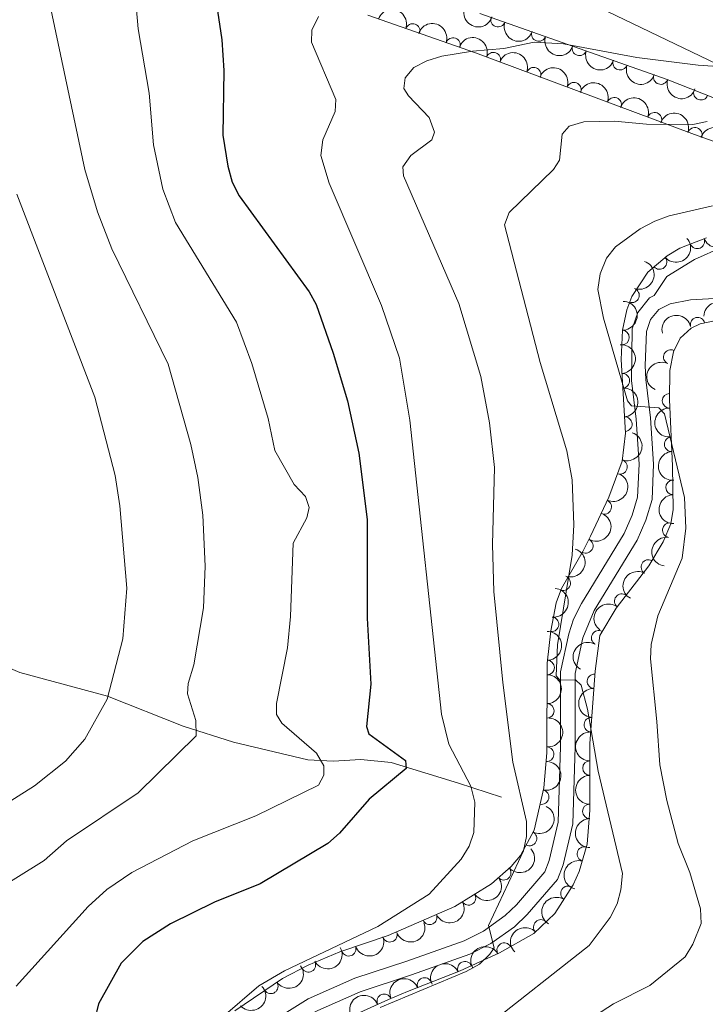
# Model space of a CAD drawing. Units: metres. Extents: x 655883 to 662839, y 702624 to 707408.
# Drawn here: x 658576 to 658694, y 703475 to 703645 of the extents above; entities that cross this region are included whole.
import ezdxf

# ---------------------------------------------------------------- set-up
doc = ezdxf.new("R2010")
doc.units = ezdxf.units.M
doc.header["$MEASUREMENT"] = 0
doc.linetypes.add('DGN Style 3', pattern=[108.43852993761469, 77.45609281258191, -30.98243712503277])
for name, color, linetype, lineweight in [('Elementos auxiliares', 7, 'Continuous', 5), ('Entidades rústicas y varios', 7, 'Continuous', 5), ('Hidrografía', 7, 'Continuous', 5), ('Otros límites administrativos', 7, 'Continuous', 5), ('Relieve y altimetría', 7, 'Continuous', 5), ('Viales y ferrocarril', 7, 'Continuous', 5)]:
    doc.layers.add(name, color=color, linetype=linetype, lineweight=lineweight)

msp = doc.modelspace()

# ---------------------------------------------------------------- linework, layer by layer
at = {"layer": 'Elementos auxiliares', "color": 250, "linetype": 'Continuous', "lineweight": 5}
msp.add_3dface([(662838.6799999999, 702780.8800000001), (655986.44, 702624.3200000001), (655882.95, 707251.0700000001), (662730.5900000001, 707407.6499999999)], dxfattribs=at)
at = {"layer": 'Entidades rústicas y varios', "color": 92, "linetype": 'DGN Style 3', "lineweight": 5}
for points in [[(658636.29, 703645.3200000001, 782.83), (658654.8, 703638.8400000001, 786.78), (658692.56, 703624.73, 793.11), (658720.1799999999, 703614.8400000001, 797.84)], [(658787.72, 703645.06, 794.11), (658788.03, 703638.0700000001, 796.12), (658787.5700000001, 703633.25, 797.33), (658786.71, 703630.9099999999, 797.8100000000001), (658785.0800000001, 703628.74, 798.15), (658782.71, 703627.2, 798.27), (658776.55, 703625.53, 798.16), (658771.8400000001, 703623.0800000001, 798.5500000000001), (658757.4199999999, 703617.8500000001, 800.47), (658753.3200000001, 703616.98, 800.47), (658746.95, 703616.28, 800.45), (658742, 703616, 799.78), (658738.1100000001, 703615.94, 799.78), (658730.4199999999, 703616.96, 798.4200000000001), (658728.8400000001, 703618.19, 798.37), (658724.3600000001, 703620.48, 797.96), (658713.02, 703624.26, 796.3100000000001), (658687.8200000001, 703634.24, 791.7), (658655.6000000001, 703645.6200000001, 787.23)], [(658694.6100000001, 703606.9099999999, 797.91), (658690, 703605.1400000001, 797.58), (658687.8600000001, 703603.8600000001, 797.38), (658684.5, 703601.02, 797.21), (658681.75, 703596.8400000001, 797.27), (658680.8700000001, 703594.5, 797.24), (658680.1399999999, 703591.04, 797.09), (658679.94, 703585.99, 796.82), (658680.6599999999, 703573.28, 795.88), (658680.1000000001, 703568.4199999999, 795.4300000000001), (658677.8, 703562.23, 794.65), (658674.6599999999, 703555.49, 793.47), (658673.3500000001, 703552.98, 793.11), (658669.6200000001, 703546.47, 793.14), (658668.74, 703544.05, 792.46), (658667.8200000001, 703539.1799999999, 791.9200000000001), (658667.2, 703533.6100000001, 791.78), (658667.1100000001, 703518.1499999999, 790.41), (658666.6100000001, 703512.1599999999, 789.77), (658664.9099999999, 703504.8400000001, 789.0500000000001), (658662.6000000001, 703500.5, 788.7), (658660.97, 703498.5900000001, 788.54), (658657.5900000001, 703495.6200000001, 788.23), (658651.26, 703491.6799999999, 787.6800000000001), (658639.79, 703486.69, 787.6800000000001), (658631.4299999999, 703483.8500000001, 787.21), (658625.99, 703481.5900000001, 786.6800000000001), (658621.6000000001, 703479.27, 786.2), (658613.3700000001, 703473.71, 785.23)], [(658633.1100000001, 703472.6200000001, 789.32), (658639.8400000001, 703475.6699999999, 790.59), (658643.1000000001, 703477.01, 790.69), (658652.1699999999, 703480.6000000001, 789.99), (658658.96, 703483.72, 789.99), (658664.8500000001, 703487.04, 789.99), (658668.48, 703490.47, 789.99), (658671.6699999999, 703495.4099999999, 790.13), (658672.7, 703497.71, 790.5), (658674.04, 703502.44, 791.49), (658674.5, 703508.29, 792.3100000000001), (658674.55, 703519.77, 793.4), (658675.4299999999, 703532.23, 793.99), (658676.26, 703538.3900000001, 794.08), (658679.04, 703543.0800000001, 794.2), (658684.7, 703550.3900000001, 794.76), (658687.1300000001, 703554.53, 796), (658688.47, 703557.6599999999, 796.8100000000001), (658688.8899999999, 703560.1300000001, 796.8100000000001), (658688.78, 703567.56, 798.12), (658688.24, 703579.06, 798.86), (658688.3300000001, 703584.05, 798.83), (658688.9099999999, 703587.31, 798.86), (658690.06, 703589.6300000001, 799.02), (658691.97, 703591.3800000001, 799.3000000000001), (658693.53, 703592.0900000001, 799.54), (658695.98, 703592.6599999999, 799.95)]]:
    msp.add_polyline3d(points, dxfattribs=at)
at = {"layer": 'Entidades rústicas y varios', "color": 92, "linetype": 'Continuous', "lineweight": 5, "extrusion": (-0.2025632259909484, -0.1001962139610984, 0.974129795347623)}
for centre in [(-338684.5923547877, 879171.997268365, -203154.7609047545), (-338679.3381247825, 879177.3418454856, -203154.4806148048)]:
    msp.add_arc(centre, 2.516055640060342, 45.36446333574664, 225.9090503451193, dxfattribs=at)
at = {"layer": 'Entidades rústicas y varios', "color": 92, "linetype": 'Continuous', "lineweight": 5, "extrusion": (0.2016979787735343, 0.1019267735909909, 0.9741297953476231)}
msp.add_arc((330941.9632909696, -881623.2527285884, 205335.341853576), 2.516055640060342, 45.36446333574665, 225.9090503451193, dxfattribs=at)
at = {"layer": 'Entidades rústicas y varios', "color": 92, "linetype": 'Continuous', "lineweight": 5}
for centre, radius, start, end in [((658658.7025477851, 703644.5448816149, 787.4961859457752), 1.250091938746999, 161.5131053661082, 340.7266597851036), ((658644.0207273725, 703642.5929476288, 784.732591886702), 1.250091938746999, 341.6719790380886, 160.8855334570841), ((658650.9601300023, 703640.1635943577, 786.2134476613263), 1.250091938746999, 341.6719790380886, 160.8855334570841), ((658665.714665531, 703642.068224261, 788.4690030259499), 1.250091938746999, 161.5131053661082, 340.7266597851036), ((658672.7267832768, 703639.5915669072, 789.4418201061244), 1.250091938746999, 161.5131053661082, 340.7266597851036), ((658657.9086723977, 703637.6575362561, 787.4983535363828), 1.250091938746999, 340.4766599784996, 159.690214397495), ((658664.8491430325, 703635.0640500099, 788.6618381529186), 1.250091938746999, 340.4766599784996, 159.690214397495), ((658679.7389010226, 703637.1149095532, 790.4146371862989), 1.250091938746999, 161.5131053661082, 340.7266597851036), ((658686.7510187686, 703634.6382521994, 791.3874542664736), 1.250091938746999, 161.5131053661082, 340.7266597851036), ((658671.7896136674, 703632.470563764, 789.8253227694543), 1.250091938746999, 340.4766599784996, 159.690214397495), ((658678.7300843024, 703629.8770775178, 790.98880738599), 1.250091938746999, 340.4766599784996, 159.690214397495), ((658693.6538722916, 703631.9505859753, 792.5535391271796), 1.250091938746999, 159.3610234814761, 338.5745779004715), ((658685.6705549373, 703627.2835912716, 792.1522920025257), 1.250091938746999, 340.4766599784996, 159.690214397495), ((658692.6107665431, 703624.6910984654, 793.3211374568615), 1.250091938746998, 341.2650431517721, 160.4785975707676), ((658693.0456970199, 703606.3302880402, 797.7150788444288), 1.250091938746998, 201.9703513824306, 21.18390580142604), ((658686.5324822881, 703602.7634774917, 797.2652219886296), 1.250091938746999, 221.1719294727298, 40.3854838917252), ((658681.7960616476, 703597.0179090945, 797.2572090750847), 1.250091938746999, 250.3564686018283, 69.57002302082374), ((658693.0912361327, 703591.9678888808, 799.6693561419175), 1.250091938746998, 14.06321406155131, 193.2767684805467), ((658680.0700806603, 703589.7675579153, 796.9552201113804), 1.250091938746998, 268.6982070034546, 87.91176142245001), ((658688.476959557, 703586.392457871, 798.8744737151949), 1.250091938746999, 64.59902245774269, 243.8125768767381), ((658680.1299630785, 703582.2916608464, 796.4543626269432), 1.250091938746999, 274.2084053377106, 93.42195975670609), ((658688.2556885935, 703578.8479317268, 798.8537671691107), 1.250091938746998, 89.93288275860907, 269.1464371776045), ((658680.5529936701, 703574.8239958202, 795.9020726879562), 1.250091938746999, 274.2084053377106, 93.42195975670609), ((658688.6205820811, 703571.3709661555, 798.4454277886327), 1.250091938746998, 93.6545972920389, 272.8681517110343), ((658679.7253972224, 703567.4678456094, 795.1616736739137), 1.250091938746998, 250.5827546225148, 69.79630904151023), ((658688.8533689547, 703563.9222370493, 797.6986945562255), 1.250091938746999, 91.81435472058426, 271.0279091395797), ((658677.0008059195, 703560.5607329407, 794.158154983785), 1.250091938746999, 245.9865093816662, 65.20006380066162), ((658688.3007384681, 703556.5481949016, 796.8100000000001), 1.250091938746999, 81.3158617265485, 260.5294161455439), ((658673.8268695264, 703553.8515291626, 793.1110211144835), 1.250091938746998, 241.1549766752896, 60.36853109428505), ((658684.615080086, 703550.2067790024, 795.0306159307951), 1.250091938746998, 60.55508027223503, 239.7686346912305), ((658669.9449664913, 703547.4207483996, 793.075543483045), 1.250091938746998, 250.9830550174604, 70.19660943645589), ((658680.0289859292, 703544.3254262656, 794.3719577996925), 1.250091938746999, 53.21619456955271, 232.4297489885481), ((658667.9272780449, 703540.3201326323, 791.9174109171242), 1.250091938746999, 264.6146799848256, 83.82823440382094), ((658676.0465970705, 703537.9917157409, 794.0975468695066), 1.250091938746998, 60.3087966295576, 239.522351048553), ((658667.1761758991, 703532.8690414445, 791.6036813547719), 1.250091938746998, 270.6326193721234, 89.84617379111882), ((658675.3272738704, 703530.498555185, 793.9670569632677), 1.250091938746998, 86.92629771071361, 266.139852129709), ((658667.1326859961, 703525.3984425757, 790.9416683890196), 1.250091938746998, 270.6326193721234, 89.84617379111882), ((658674.799483425, 703523.0255222868, 793.6131974600621), 1.250091938746998, 86.92629771071361, 266.139852129709), ((658667.0722788502, 703517.9326468795, 790.2536545598438), 1.250091938746998, 266.1946038802523, 85.40815829924769), ((658674.5511452605, 703515.5533446637, 793.118201276188), 1.250091938746999, 90.71661703924651, 269.9301714582419), ((658666.2132388139, 703510.5378378523, 789.4903750964828), 1.250091938746999, 257.8915387239218, 77.10509314291718), ((658674.5186263137, 703508.0869944964, 792.4092882376477), 1.250091938746999, 90.71661703924651, 269.9301714582419), ((658664.1284607556, 703503.4131781487, 788.8453042049073), 1.250091938746998, 242.9416610072901, 62.15521542628555), ((658673.5782766277, 703500.7386066827, 791.38645654918), 1.250091938746998, 75.14883646065448, 254.3623908796499), ((658659.6935504687, 703497.4943582986, 788.338082440111), 1.250091938746998, 222.2718769957449, 41.48543141474035), ((658670.758181711, 703493.9620026026, 790.1189909964888), 1.250091938746999, 58.11384995049077, 237.3274043694861), ((658653.6210694157, 703493.1725881556, 787.7939366645298), 1.250091938746999, 212.8656527534701, 32.07920717246553), ((658646.9400383946, 703489.8218862195, 787.6800000000001), 1.250091938746999, 204.4775119671513, 23.69106638614671), ((658666.0736732564, 703488.1694108513, 789.99), 1.250091938746998, 44.3434856166411, 223.5570400356365), ((658640.074587404, 703486.807283377, 787.6298839841669), 1.250091938746999, 199.7294493440531, 18.94300376304859), ((658659.776562989, 703484.1578735341, 789.99), 1.250091938746999, 30.37469283026958, 209.588247249265), ((658632.9832109597, 703484.3982511875, 787.2312061218724), 1.250091938746999, 199.7294493440531, 18.94300376304859), ((658626.0406977753, 703481.6388596601, 786.565832899579), 1.250091938746999, 208.8214400684988, 28.03499448749424), ((658652.9949144577, 703480.9575761531, 789.99), 1.250091938746999, 25.64490776683397, 204.8584621858294), ((658619.573969333, 703477.9248053005, 785.8405494445941), 1.250091938746999, 215.0082232823733, 34.22177770136868), ((658646.0521210898, 703478.1574971082, 790.3731130022804), 1.250091938746999, 22.56033419657113, 201.7738886155665), ((658639.1116343716, 703475.3495162469, 790.6028560359197), 1.250091938746998, 23.31092883068063, 202.5244832496761)]:
    msp.add_arc(centre, radius, start, end, dxfattribs=at)
at = {"layer": 'Entidades rústicas y varios', "color": 92, "linetype": 'Continuous', "lineweight": 5, "extrusion": (0.2028402778439078, 0.09963414826355735, 0.9741297953476229)}
for centre in [(341175.3189283021, -877917.4797408102, 204476.8517465477), (341170.0044620757, -877922.3272496064, 204478.9749769168), (341164.6899958492, -877927.1747584024, 204481.0982072858), (341159.3755296226, -877932.0222671987, 204483.2214376549), (341154.0610633961, -877936.8697759949, 204485.344668024)]:
    msp.add_arc(centre, 2.516055640060342, 45.36446333574664, 225.9090503451193, dxfattribs=at)
at = {"layer": 'Entidades rústicas y varios', "color": 92, "linetype": 'Continuous', "lineweight": 5, "extrusion": (-0.2046093135871183, -0.09594879159951138, 0.974129795347623)}
for centre in [(-357424.0294378044, 872109.1735170906, -201513.4108273172), (-357418.7345788543, 872114.4851115278, -201513.448685347), (-357413.4397199044, 872119.7967059652, -201513.4865433769), (-357408.1448609544, 872125.1083004024, -201513.5244014067), (-357402.8500020044, 872130.4198948394, -201513.5622594366)]:
    msp.add_arc(centre, 2.516055640060343, 45.36446333574663, 225.9090503451193, dxfattribs=at)
at = {"layer": 'Entidades rústicas y varios', "color": 92, "linetype": 'Continuous', "lineweight": 5, "extrusion": (-0.2032697417032581, -0.09875501974020855, 0.9741297953476231)}
for centre in [(-345047.4219126994, 876843.5265497189, -202605.7602447946), (-345042.1305006688, 876848.8417074241, -202605.767813707)]:
    msp.add_arc(centre, 2.516055640060342, 45.36446333574665, 225.9090503451193, dxfattribs=at)
at = {"layer": 'Entidades rústicas y varios', "color": 92, "linetype": 'Continuous', "lineweight": 5, "extrusion": (0.08968856277898775, 0.2074297556346192, 0.9741297953476229)}
msp.add_arc((-325359.2711501936, -883590.3178801199, 205803.3888716162), 2.516055640060341, 45.36446333574666, 225.9090503451193, dxfattribs=at)
at = {"layer": 'Entidades rústicas y varios', "color": 92, "linetype": 'Continuous', "lineweight": 5, "extrusion": (0.01647682337894907, 0.2253877905019195, 0.9741297953476231)}
msp.add_arc((-605636.613152179, -730181.0088371153, 170213.3628259897), 2.516055640060342, 45.36446333574664, 225.9090503451193, dxfattribs=at)
at = {"layer": 'Entidades rústicas y varios', "color": 92, "linetype": 'Continuous', "lineweight": 5, "extrusion": (-0.09551936463268132, 0.2048101384115716, 0.9741297953476231)}
msp.add_arc((-894345.4156924984, -349779.8978015587, 81963.75708034095), 2.516055640060342, 45.36446333574664, 225.9090503451193, dxfattribs=at)
at = {"layer": 'Entidades rústicas y varios', "color": 92, "linetype": 'Continuous', "lineweight": 5, "extrusion": (-0.1551171199243066, 0.1643466486496957, 0.9741297953476231)}
msp.add_arc((-961954.075699251, -57842.35130880849, 14236.59183479421), 2.516055640060342, 45.36446333574664, 225.9090503451193, dxfattribs=at)
at = {"layer": 'Entidades rústicas y varios', "color": 92, "linetype": 'Continuous', "lineweight": 5, "extrusion": (-0.1693994340508958, -0.1495826646347577, 0.974129795347623)}
msp.add_arc((-91414.56001521909, 934821.8748672472, -216048.4017118881), 2.516055640060343, 45.36446333574664, 225.9090503451193, dxfattribs=at)
at = {"layer": 'Entidades rústicas y varios', "color": 92, "linetype": 'Continuous', "lineweight": 5, "extrusion": (-0.1173715165095574, -0.1931193126754674, 0.9741297953476229)}
msp.add_arc((197461.1592009968, 919132.2104081948, -212409.8334197724), 2.516055640060343, 45.36446333574663, 225.9090503451193, dxfattribs=at)
at = {"layer": 'Entidades rústicas y varios', "color": 92, "linetype": 'Continuous', "lineweight": 5, "extrusion": (-0.1701813888191893, 0.1486924231948964, 0.9741297953476229)}
for centre in [(-963222.6129155345, 32410.2480276156, -6701.704405965123), (-963217.2677225512, 32415.21986905392, -6703.424785192256)]:
    msp.add_arc(centre, 2.516055640060342, 45.36446333574663, 225.9090503451192, dxfattribs=at)
at = {"layer": 'Entidades rústicas y varios', "color": 92, "linetype": 'Continuous', "lineweight": 5, "extrusion": (0.074491502448881, -0.213359222624443, 0.974129795347623)}
msp.add_arc((853792.232855527, 435755.0921324568, -100271.5549124599), 2.516055640060342, 45.36446333574663, 225.9090503451193, dxfattribs=at)
at = {"layer": 'Entidades rústicas y varios', "color": 92, "linetype": 'Continuous', "lineweight": 5, "extrusion": (0.1586223634123371, -0.1609661071203584, 0.974129795347623)}
msp.add_arc((963006.963149807, 37979.61591184646, -7991.283968380492), 2.516055640060342, 45.36446333574664, 225.9090503451193, dxfattribs=at)
at = {"layer": 'Entidades rústicas y varios', "color": 92, "linetype": 'Continuous', "lineweight": 5, "extrusion": (-0.09632750212990265, 0.2044312944473323, 0.974129795347623)}
msp.add_arc((-895742.8083372174, -346311.6990015577, 81157.01531944599), 2.516055640060341, 45.36446333574665, 225.9090503451193, dxfattribs=at)
at = {"layer": 'Entidades rústicas y varios', "color": 92, "linetype": 'Continuous', "lineweight": 5, "extrusion": (0.1687362341449033, -0.1503303864912033, 0.9741297953476231)}
msp.add_arc((963489.6164961844, -22997.61511903501, 6154.459780218007), 2.516055640060342, 45.36446333574667, 225.9090503451193, dxfattribs=at)
at = {"layer": 'Entidades rústicas y varios', "color": 92, "linetype": 'Continuous', "lineweight": 5, "extrusion": (-0.07963590954246605, 0.2114929401359355, 0.9741297953476231)}
msp.add_arc((-864354.4793551364, -415114.2525696846, 97117.55172961857), 2.516055640060342, 45.36446333574664, 225.9090503451193, dxfattribs=at)
at = {"layer": 'Entidades rústicas y varios', "color": 92, "linetype": 'Continuous', "lineweight": 5, "extrusion": (0.1638216836340322, -0.1556714417846423, 0.974129795347623)}
msp.add_arc((963751.4487629456, 7148.97744565329, -840.0420369334752), 2.516055640060342, 45.36446333574663, 225.9090503451192, dxfattribs=at)
at = {"layer": 'Entidades rústicas y varios', "color": 92, "linetype": 'Continuous', "lineweight": 5, "extrusion": (-0.06153967852830478, 0.2174488670529952, 0.974129795347623)}
msp.add_arc((-825370.9199538312, -484551.103356658, 113225.1945513314), 2.516055640060343, 45.36446333574663, 225.9090503451192, dxfattribs=at)
at = {"layer": 'Entidades rústicas y varios', "color": 92, "linetype": 'Continuous', "lineweight": 5, "extrusion": (0.1327144185257203, -0.1829153490863415, 0.9741297953476231)}
msp.add_arc((946309.1541090673, 178088.9425689296, -40497.47132120372), 2.516055640060342, 45.36446333574665, 225.9090503451193, dxfattribs=at)
at = {"layer": 'Entidades rústicas y varios', "color": 92, "linetype": 'Continuous', "lineweight": 5, "extrusion": (-0.09775341103189704, 0.2037533127279829, 0.9741297953476231)}
msp.add_arc((-898188.490296622, -340194.0350570801, 79735.6314003329), 2.516055640060343, 45.36446333574663, 225.9090503451192, dxfattribs=at)
at = {"layer": 'Entidades rústicas y varios', "color": 92, "linetype": 'Continuous', "lineweight": 5, "extrusion": (0.05925962099111924, -0.2180812672743515, 0.9741297953476229)}
msp.add_arc((820119.9469940043, 493289.9646503514, -113623.0679225614), 2.516055640060343, 45.36446333574665, 225.9090503451193, dxfattribs=at)
at = {"layer": 'Entidades rústicas y varios', "color": 92, "linetype": 'Continuous', "lineweight": 5, "extrusion": (-0.1430200888807569, 0.1749754153946738, 0.974129795347623)}
msp.add_arc((-955229.9191639777, -124395.4498692788, 29671.13371474478), 2.516055640060342, 45.36446333574663, 225.9090503451192, dxfattribs=at)
at = {"layer": 'Entidades rústicas y varios', "color": 92, "linetype": 'Continuous', "lineweight": 5, "extrusion": (0.03091695188758165, -0.223864431971627, 0.9741297953476231)}
msp.add_arc((748734.173192247, 591295.6065733345, -136360.1615108456), 2.516055640060342, 45.36446333574665, 225.9090503451193, dxfattribs=at)
at = {"layer": 'Entidades rústicas y varios', "color": 92, "linetype": 'Continuous', "lineweight": 5, "extrusion": (-0.1605763174435835, 0.1590169427836411, 0.974129795347623)}
for centre in [(-963366.8755316791, -26149.35040474712, 6878.610253015446), (-963361.5367074712, -26144.40943217441, 6876.784398116157)]:
    msp.add_arc(centre, 2.516055640060341, 45.36446333574663, 225.9090503451193, dxfattribs=at)
at = {"layer": 'Entidades rústicas y varios', "color": 92, "linetype": 'Continuous', "lineweight": 5, "extrusion": (0.05832166271159785, -0.2183339769127856, 0.974129795347623)}
msp.add_arc((817925.0285146554, 496709.9110379576, -114417.4222244544), 2.516055640060342, 45.36446333574664, 225.9090503451193, dxfattribs=at)
at = {"layer": 'Entidades rústicas y varios', "color": 92, "linetype": 'Continuous', "lineweight": 5, "extrusion": (0.1499612321267872, -0.1690643980115687, 0.974129795347623)}
for centre in [(959604.2529238091, 87103.43868752295, -19392.58049537794), (959598.899147969, 87098.25388227717, -19391.74092476054)]:
    msp.add_arc(centre, 2.516055640060342, 45.36446333574661, 225.9090503451192, dxfattribs=at)
at = {"layer": 'Entidades rústicas y varios', "color": 92, "linetype": 'Continuous', "lineweight": 5, "extrusion": (-0.1477900315528413, 0.1709656351130495, 0.974129795347623)}
msp.add_arc((-958377.3188744114, -98676.92313139542, 23702.96151369008), 2.516055640060342, 45.36446333574664, 225.9090503451193, dxfattribs=at)
at = {"layer": 'Entidades rústicas y varios', "color": 92, "linetype": 'Continuous', "lineweight": 5, "extrusion": (-0.1215519061382315, 0.190515815433157, 0.9741297953476231)}
msp.add_arc((-933672.6296477884, -232452.9755605913, 54737.00526090682), 2.516055640060342, 45.36446333574664, 225.9090503451193, dxfattribs=at)
at = {"layer": 'Entidades rústicas y varios', "color": 92, "linetype": 'Continuous', "lineweight": 5, "extrusion": (0.160809269339608, -0.1587813613446479, 0.9741297953476231)}
for centre in [(963392.9991483088, 25109.3826268909, -5011.394804423151), (963387.6634002174, 25104.13477286004, -5010.90508984054)]:
    msp.add_arc(centre, 2.516055640060341, 45.36446333574664, 225.9090503451193, dxfattribs=at)
at = {"layer": 'Entidades rústicas y varios', "color": 92, "linetype": 'Continuous', "lineweight": 5, "extrusion": (-0.06828948310756751, 0.2154244375944833, 0.9741297953476231)}
msp.add_arc((-840459.5960903583, -459204.443746267, 107340.6210797833), 2.516055640060343, 45.36446333574664, 225.9090503451193, dxfattribs=at)
at = {"layer": 'Entidades rústicas y varios', "color": 92, "linetype": 'Continuous', "lineweight": 5, "extrusion": (0.01214712445784777, 0.2256625560065378, 0.9741297953476229)}
msp.add_arc((-619896.5596604042, -718619.340491466, 167521.9967183427), 2.516055640060343, 45.36446333574661, 225.9090503451192, dxfattribs=at)
at = {"layer": 'Entidades rústicas y varios', "color": 92, "linetype": 'Continuous', "lineweight": 5, "extrusion": (0.112296312894901, -0.1961139462817694, 0.9741297953476231)}
msp.add_arc((921172.1849318749, 276047.7431946822, -63228.58958216413), 2.516055640060342, 45.36446333574664, 225.9090503451193, dxfattribs=at)
at = {"layer": 'Entidades rústicas y varios', "color": 92, "linetype": 'Continuous', "lineweight": 5, "extrusion": (0.04886453846571023, 0.2206431478576467, 0.9741297953476231)}
msp.add_arc((-490962.0238042909, -807639.7180268987, 188173.3559542548), 2.516055640060342, 45.36446333574665, 225.9090503451193, dxfattribs=at)
at = {"layer": 'Entidades rústicas y varios', "color": 92, "linetype": 'Continuous', "lineweight": 5, "extrusion": (0.0499167512406918, -0.2204074857203656, 0.9741297953476229)}
msp.add_arc((797787.9319572173, 526819.9579706461, -121406.7634383615), 2.516055640060341, 45.36446333574666, 225.9090503451193, dxfattribs=at)
at = {"layer": 'Entidades rústicas y varios', "color": 92, "linetype": 'Continuous', "lineweight": 5, "extrusion": (0.08052885170232627, 0.2111545544370356, 0.974129795347623)}
msp.add_arc((-364732.7217542004, -868760.2796449151, 202352.653316533), 2.516055640060342, 45.36446333574663, 225.9090503451193, dxfattribs=at)
at = {"layer": 'Entidades rústicas y varios', "color": 92, "linetype": 'Continuous', "lineweight": 5, "extrusion": (0.09773071577682074, 0.2037641995291335, 0.9741297953476229)}
for centre in [(-289640.3218403776, -895182.147803301, 208482.2349412405), (-289634.9696734216, -895177.134597486, 208480.6626574446)]:
    msp.add_arc(centre, 2.516055640060342, 45.36446333574663, 225.9090503451193, dxfattribs=at)
at = {"layer": 'Entidades rústicas y varios', "color": 92, "linetype": 'Continuous', "lineweight": 5, "extrusion": (-0.003981819387716871, -0.2259541699778117, 0.9741297953476231)}
msp.add_arc((646166.0496924407, 696663.4145877934, -160809.0328441794), 2.516055640060342, 45.36446333574664, 225.9090503451193, dxfattribs=at)
at = {"layer": 'Entidades rústicas y varios', "color": 92, "linetype": 'Continuous', "lineweight": 5, "extrusion": (0.06430399152679406, 0.2166474982309287, 0.974129795347623)}
msp.add_arc((-431231.1632730867, -839339.8037674257, 195526.2267739411), 2.516055640060342, 45.36446333574664, 225.9090503451193, dxfattribs=at)
at = {"layer": 'Entidades rústicas y varios', "color": 92, "linetype": 'Continuous', "lineweight": 5, "extrusion": (-0.05840790501388973, -0.2183109215039108, 0.974129795347623)}
msp.add_arc((454459.6037746223, 828006.6577811429, -191279.4705282915), 2.516055640060342, 45.36446333574662, 225.9090503451192, dxfattribs=at)
at = {"layer": 'Entidades rústicas y varios', "color": 92, "linetype": 'Continuous', "lineweight": 5, "extrusion": (0.04058136902397268, 0.2223157536121504, 0.9741297953476229)}
msp.add_arc((-521591.2263358357, -789174.5892708546, 183887.6087832862), 2.516055640060342, 45.36446333574665, 225.9090503451193, dxfattribs=at)
at = {"layer": 'Entidades rústicas y varios', "color": 92, "linetype": 'Continuous', "lineweight": 5, "extrusion": (-0.0762101816982615, -0.2127513807746408, 0.9741297953476231)}
msp.add_arc((382833.7884983844, 861686.4138921523, -199092.8675850848), 2.516055640060342, 45.36446333574665, 225.9090503451193, dxfattribs=at)
at = {"layer": 'Entidades rústicas y varios', "color": 92, "linetype": 'Continuous', "lineweight": 5, "extrusion": (-0.08754791189523617, -0.2083422783277129, 0.9741297953476229)}
msp.add_arc((334684.8296918958, 880500.68269474, -203457.2135197377), 2.516055640060342, 45.36446333574664, 225.9090503451193, dxfattribs=at)
at = {"layer": 'Entidades rústicas y varios', "color": 92, "linetype": 'Continuous', "lineweight": 5, "extrusion": (0.01209515222066711, 0.225665347602943, 0.9741297953476231)}
msp.add_arc((-620021.5113543955, -718455.46333537, 167480.6700838169), 2.516055640060342, 45.36446333574664, 225.9090503451193, dxfattribs=at)
at = {"layer": 'Entidades rústicas y varios', "color": 92, "linetype": 'Continuous', "lineweight": 5, "extrusion": (-0.08481112133350449, -0.2094712761076129, 0.9741297953476229)}
msp.add_arc((346489.2257395374, 876149.1508813321, -202447.4618774635), 2.516055640060342, 45.36446333574663, 225.9090503451193, dxfattribs=at)
at = {"layer": 'Hidrografía', "color": 142, "linetype": 'DGN Style 3', "lineweight": 15}
msp.add_polyline3d([(658659.3, 703510.52, 783.24), (658651.8899999999, 703512.94, 778.71), (658640.28, 703516.52, 774.15), (658635.1000000001, 703517, 772.32), (658630.3200000001, 703516.72, 770.8100000000001), (658625.95, 703516.98, 769.7), (658613.1599999999, 703520.01, 766.53), (658604.47, 703522.79, 764.17), (658591.4099999999, 703527.9199999999, 760.04), (658576.3500000001, 703532.02, 754.92), (658564.71, 703536.9299999999, 749.8000000000001)], dxfattribs=at)
at = {"layer": 'Otros límites administrativos', "color": 250, "linetype": 'Continuous', "lineweight": 5, "ltscale": 0.5}
msp.add_polyline3d([(658657.49, 703655.6599999999, 778.28), (658712.23, 703629.26, 788.29), (658766.0900000001, 703608.1799999999, 799.21), (658800.01, 703594.8, 804.75), (658812.5700000001, 703588.98, 805.78), (658800.6300000001, 703559.3900000001, 807.1), (658799.6000000001, 703553.79, 807.36), (658802.06, 703533.3999999999, 806.62), (658804.02, 703506.01, 809.25), (658805.3500000001, 703466.81, 814.97), (658807.48, 703437.9099999999, 816.9300000000001), (658817.7, 703404.22, 819.15), (658825.3200000001, 703379.75, 820.79), (658829.69, 703364.6100000001, 821.72), (658822.1000000001, 703315.1799999999, 818.33), (658817.73, 703275.22, 824.1), (658807.8999999999, 703204.8, 825.32), (658806.19, 703159.31, 825.0500000000001), (658805.8899999999, 703112.96, 823.54), (658804.8800000001, 703076, 825.48)], dxfattribs=at)
at = {"layer": 'Relieve y altimetría', "color": 30, "linetype": 'Continuous', "lineweight": 5, "flags": 128}
for points, elevation in [([(658560.96, 703487.4099999999), (658580.5, 703499.6300000001), (658584.3400000001, 703502.98), (658596.7, 703511.28), (658606.73, 703521.1200000001), (658606.6399999999, 703523.75), (658605.24, 703528.3600000001), (658605.3300000001, 703530.1400000001), (658606.31, 703533.3600000001), (658607.98, 703543.1799999999), (658608.28, 703550.3500000001), (658607.8500000001, 703559.1499999999), (658607, 703565.6200000001), (658605.81, 703571.3200000001), (658601.8600000001, 703585.1599999999), (658592.1499999999, 703605.03), (658589.72, 703611.3999999999), (658587.55, 703618.71), (658580.6499999999, 703651.3400000001)], 765), ([(658596.4299999999, 703646.25), (658596.71, 703642.96), (658598.5800000001, 703631.8999999999), (658599.3300000001, 703622.94), (658600.95, 703615.3400000001), (658603.1300000001, 703609.5900000001), (658613.6499999999, 703592.4099999999), (658616.3200000001, 703585.3), (658619.1100000001, 703575.8200000001), (658620.27, 703570.29), (658623.5700000001, 703564.45), (658625.55, 703562.3600000001), (658626.1599999999, 703560.48), (658625.78, 703558.6499999999), (658623.3899999999, 703554.31), (658622.97, 703541.6599999999), (658622.4199999999, 703536.27), (658620.52, 703526.6799999999), (658620.55, 703524.79), (658621.49, 703523.26), (658627.4199999999, 703518.1400000001), (658628.71, 703515.9299999999), (658628.6799999999, 703514.3300000001), (658627.79, 703512.6000000001), (658617, 703507.3300000001)], 770), ([(658611.3500000001, 703472.7), (658617.48, 703477.99), (658621.9199999999, 703480.6100000001), (658638, 703488.22), (658646.8300000001, 703493.8300000001), (658652.3500000001, 703499.8700000001), (658653.75, 703502.1000000001), (658654.56, 703504.46), (658654.71, 703509.6699999999), (658654.04, 703512.4099999999), (658650.25, 703519.69), (658648.97, 703524.81), (658643.5, 703575.49), (658641.72, 703586.21), (658638.6499999999, 703595.28), (658629.6399999999, 703616.3500000001), (658628.1799999999, 703621.1499999999), (658628.54, 703623.8500000001), (658630.6300000001, 703628.69), (658630.77, 703630.81), (658626.55, 703640.6499999999), (658626.6300000001, 703642.71), (658627.8, 703645.0800000001)], 780), ([(658638.3800000001, 703474.3), (658653.23, 703480.48), (658655.51, 703481.72), (658657.29, 703483.47), (658658.02, 703484.5800000001), (658657.04, 703488.3900000001), (658663.1100000001, 703501.27), (658663.6100000001, 703503.73), (658663.6200000001, 703506.3600000001), (658661.28, 703516.54), (658659.55, 703530.3), (658658, 703545.99), (658657.75, 703554.0800000001), (658658.1100000001, 703567.3700000001), (658657.24, 703575.06), (658655.74, 703583.05), (658651.9299999999, 703595.6400000001), (658642.4199999999, 703617.6400000001), (658642.28, 703619.1799999999), (658643.6799999999, 703621.1499999999), (658647.3, 703623.8400000001), (658647.79, 703625.1699999999), (658646.8600000001, 703627.6699999999), (658643.29, 703631.3900000001), (658642.46, 703632.69), (658642.72, 703634.53), (658644.23, 703636.31), (658646.45, 703637.45), (658649.02, 703638.24), (658654.3200000001, 703639.1200000001), (658659.69, 703639.56), (658664.9099999999, 703640.69), (658669.99, 703640.3500000001), (658682.6200000001, 703638.03), (658693.1699999999, 703636.71), (658711.7, 703635.4099999999)], 785), ([(658694.71, 703627.01), (658692.28, 703626.45), (658684.3, 703626.55), (658678.8, 703627.04), (658673.48, 703626.95), (658670.97, 703626.1699999999), (658669.73, 703624.8300000001), (658669.29, 703620.3), (658668.29, 703618.74), (658660.6499999999, 703611.29), (658659.8500000001, 703609.1599999999), (658665.96, 703585.46), (658670.55, 703570.24), (658671.49, 703565.21), (658671.74, 703557.45), (658671.47, 703552.22), (658668.98, 703536.78)], 790), ([(658571.46, 703507.8200000001), (658578.8300000001, 703512.47), (658584.2, 703516.76), (658587.54, 703520.52), (658591.3800000001, 703527.4199999999), (658594.1000000001, 703537.8300000001), (658594.76, 703546.54), (658593.5800000001, 703560.76), (658592.73, 703565.97), (658589.22, 703579.47), (658575.81, 703614.47)], 760), ([(658695.6799999999, 703612.48), (658688.1799999999, 703610.75), (658685.7, 703609.81), (658683.22, 703608.5), (658678.96, 703605.3999999999), (658677.4199999999, 703603.45), (658676.29, 703600.73), (658675.8800000001, 703598.03), (658676.8500000001, 703593.0900000001), (658680.99, 703578.8200000001), (658681.69, 703577.97), (658686.3899999999, 703577.6499999999), (658687.3800000001, 703576.6300000001), (658690.8200000001, 703562.21), (658691.0800000001, 703556.8900000001), (658690.4099999999, 703551.74), (658686.25, 703541.78), (658685.0700000001, 703536.8600000001), (658684.98, 703534.3800000001), (658686.05, 703523.55), (658686.6000000001, 703516.1000000001), (658687.76, 703509.97), (658689.72, 703502.52), (658691.74, 703497.53)], 795), ([(658668.98, 703536.78), (658668.73, 703531.45), (658669.3700000001, 703530.72), (658672.06, 703530.76), (658673.05, 703529.81), (658674.1200000001, 703525.72), (658675.97, 703515.03), (658680.1300000001, 703497.3600000001), (658679.8500000001, 703494.54), (658679.24, 703492.1200000001), (658678.05, 703489.79), (658674.3999999999, 703484.95), (658656.31, 703470.69)], 790), ([(658617, 703507.3300000001), (658606.1399999999, 703502.98), (658595.6000000001, 703497.55), (658591.29, 703494.6000000001), (658588.1000000001, 703491.6699999999), (658575.6699999999, 703477.9299999999)], 770), ([(658691.74, 703497.53), (658693.5700000001, 703491.27), (658693.73, 703488.75), (658692.25, 703485.1699999999), (658690.9199999999, 703482.99), (658684.8700000001, 703478.06), (658678.6100000001, 703474.9199999999), (658668.1599999999, 703468.1400000001), (658655.3200000001, 703459.01), (658648.6699999999, 703453.81), (658643, 703448.1200000001), (658641.5, 703446.1000000001), (658638.25, 703436.9299999999), (658636.55, 703428.99), (658632.99, 703420.3600000001), (658626.6000000001, 703402.76), (658621.53, 703392.06), (658615.23, 703382.81), (658603.3500000001, 703369.73), (658595.1000000001, 703358.28), (658593.1200000001, 703355.01), (658590.3500000001, 703349.01), (658586.96, 703338.54), (658584.76, 703330.02)], 795)]:
    msp.add_lwpolyline(points, dxfattribs=dict(at, elevation=elevation))
at = {"layer": 'Relieve y altimetría', "color": 30, "linetype": 'Continuous', "lineweight": 25, "elevation": 775, "flags": 128}
for points in [[(658610.3800000001, 703646.06), (658611.1200000001, 703641.06), (658611.46, 703635.77), (658611.29, 703624.6400000001), (658612.1799999999, 703619.27), (658612.9099999999, 703616.54), (658614.1000000001, 703614.1499999999), (658626.1499999999, 703597.6300000001), (658627.3700000001, 703595.45), (658630.3300000001, 703587.05), (658632.79, 703578.8300000001), (658634.73, 703569.8400000001), (658636.1699999999, 703558.4099999999), (658636.1599999999, 703541.4099999999), (658636.8, 703530.03), (658636.0700000001, 703522.69), (658636.44, 703521.44), (658642.75, 703516.8500000001), (658642.8899999999, 703515.48), (658636.5, 703510.1699999999), (658631.3899999999, 703504.3), (658629.3600000001, 703502.55), (658617.75, 703495.5900000001), (658609.8700000001, 703492.4299999999), (658602.26, 703488.72)], [(658602.26, 703488.72), (658597.51, 703485.6699999999), (658593.79, 703481.94), (658589.8999999999, 703474.8999999999), (658588.6100000001, 703469.6100000001), (658588.1200000001, 703464.48), (658588.25, 703456.56), (658587.4299999999, 703440.55), (658583.6200000001, 703423.6200000001), (658585.97, 703420), (658585.53, 703418.8400000001), (658581.95, 703411.8900000001), (658580.26, 703409.25), (658574.04, 703400.73)]]:
    msp.add_lwpolyline(points, dxfattribs=at)
at = {"layer": 'Viales y ferrocarril', "color": 250, "linetype": 'DGN Style 3', "lineweight": 5}
msp.add_polyline3d([(658617.8999999999, 703470.74, 782.2), (658625.98, 703475.75, 783.02), (658634.04, 703479.3200000001, 783.6), (658643, 703482.26, 783.6700000000001), (658652.8500000001, 703485.79, 784.12), (658656.2, 703487.45, 784.35), (658659.94, 703490.1300000001, 785.65), (658661.8999999999, 703492, 786.01), (658666.76, 703497.6499999999, 786.74), (658667.52, 703499.6200000001, 787.11), (658669.0800000001, 703506.24, 787.91), (658669.48, 703519.26, 789.47), (658669.47, 703532.1400000001, 790.13), (658670.8800000001, 703538.6799999999, 790.65), (658671.72, 703541.23, 790.8000000000001), (658673.1000000001, 703543.9099999999, 791.0600000000001), (658680.4299999999, 703555.99, 792.11), (658681.8, 703559.1599999999, 792.54), (658682.76, 703562.24, 792.54), (658683, 703567.9199999999, 793.5600000000001), (658682.48, 703575.69, 794.58), (658681.6799999999, 703582.3400000001, 795.95), (658681.8300000001, 703591.27, 796.63), (658682.77, 703594.0800000001, 796.97), (658684.81, 703596.5800000001, 796.97), (658685.6100000001, 703596.97, 796.97), (658687.76, 703600.28, 797.3100000000001), (658692.5800000001, 703603.21, 797.3100000000001), (658697.4099999999, 703605.4099999999, 797.65)], dxfattribs=at)
at = {"layer": 'Viales y ferrocarril', "color": 250, "linetype": 'Continuous', "lineweight": 5}
msp.add_polyline3d([(658627.1499999999, 703473.53, 783.02), (658634.94, 703476.99, 783.6), (658643.81, 703479.8900000001, 783.6700000000001), (658653.8300000001, 703483.49, 784.12), (658657.49, 703485.3, 784.35), (658661.54, 703488.2, 785.65), (658663.72, 703490.28, 786.01), (658668.94, 703496.3500000001, 786.74), (658669.9199999999, 703498.8800000001, 787.11), (658671.5700000001, 703505.9099999999, 787.91), (658671.98, 703519.22, 789.47), (658671.97, 703531.8700000001, 790.13), (658673.3, 703538.02, 790.65), (658675.28, 703542.69, 791.0600000000001), (658682.6599999999, 703554.8400000001, 792.11), (658684.1499999999, 703558.29, 792.54), (658685.24, 703561.81, 792.54), (658685.5, 703567.95, 793.5600000000001), (658684.97, 703575.9199999999, 794.58), (658684.1799999999, 703582.54, 795.95), (658684.0700000001, 703584.95, 796.12), (658684.31, 703590.81, 796.63), (658685, 703592.8500000001, 796.97), (658686.4099999999, 703594.5800000001, 796.97), (658688.3700000001, 703595.54, 796.97), (658691.8400000001, 703596.27, 797.08), (658699.1100000001, 703596.6599999999, 797.8100000000001)], dxfattribs=at)

doc.saveas('drawing.dxf')
